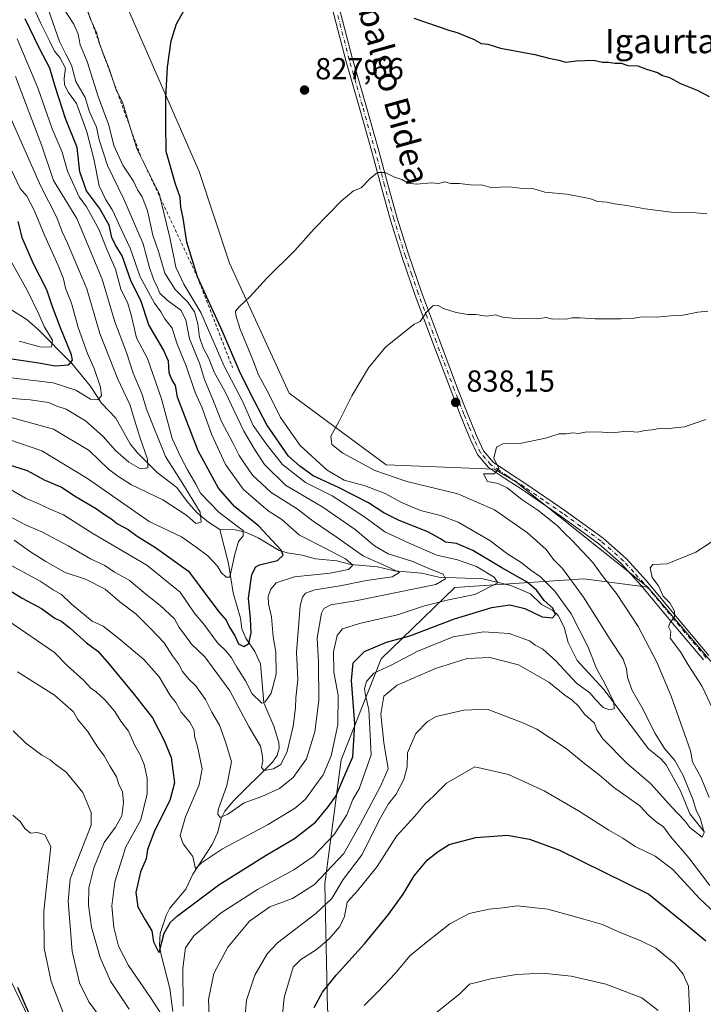
# Model space of a CAD drawing. Units: metres. Extents: x 640990 to 644436, y 4757642 to 4760028.
# Drawn here: x 643993 to 644218, y 4757957 to 4758281 of the extents above; entities that cross this region are included whole.
import ezdxf
from ezdxf.enums import TextEntityAlignment as Align

# ---------------------------------------------------------------- set-up
doc = ezdxf.new("R2010")
doc.units = ezdxf.units.M
doc.header["$MEASUREMENT"] = 0
doc.linetypes.add('DGN Style 2', pattern=[1.648017, 0.98881, -0.659207])
doc.linetypes.add('DGN Style 4', pattern=[2.638475, 1.318413, -0.659207, 0.001648, -0.659207])
for name, color, linetype, lineweight in [('Arbolado forestal CxS', 92, 'Continuous', 0), ('Camino Cxs', 7, 'Continuous', 0), ('Camino eje', 30, 'DGN Style 4', 13), ('Corriente natural lineal', 142, 'Continuous', 13), ('Curva de nivel maestra', 30, 'Continuous', 30), ('Curva de nivel normal', 30, 'Continuous', 0), ('Escarpado lineal', 30, 'DGN Style 2', 0), ('Pastizal CxS', 92, 'Continuous', 0), ('Prado CxS', 92, 'Continuous', 0), ('Punto de cota en terreno', 7, 'Continuous', 0), ('Rótulo de punto de cota en terreno', 7, 'Continuous', 0), ('Texto cartográfico', 7, 'Continuous', 0)]:
    doc.layers.add(name, color=color, linetype=linetype, lineweight=lineweight)
doc.styles.add('Style-Arial', font='txt')

# ---------------------------------------------------------------- blocks, each defined once
blk = doc.blocks.new('5PATER')
at = {"layer": 'Punto de cota en terreno', "linetype": 'Continuous', "lineweight": 0}
h = blk.add_hatch(color=51, dxfattribs=at)
edge = h.paths.add_edge_path()
edge.add_ellipse((0, 0), major_axis=(-0.11, -0.111), ratio=0.999422, start_angle=0, end_angle=360)

msp = doc.modelspace()

# ---------------------------------------------------------------- linework, layer by layer
at = {"layer": 'Arbolado forestal CxS', "color": 92, "linetype": 'Continuous', "lineweight": 0}
for points in [[(644003.3381, 4758463.5611, 801.1562), (643996.3945, 4758434.1825, 804.1451), (643995.8881, 4758401.1431, 809.1297), (643993.8035, 4758381.4043, 811.4111), (643995.5561, 4758360.4855, 813.9255), (644006.6555, 4758335.0643, 817.7107), (644052.1329, 4758230.9053, 826.3164), (644062.1209, 4758200.7023, 828.5513), (644081.8037, 4758157.8461, 832.7203), (644113.7573, 4758134.2537, 836.4125), (644149.4227, 4758132.8659, 839.5789), (644156.3623, 4758128.7359, 839.9749), (644199.8567, 4758094.0233, 843.7964), (644178.8371, 4758096.7105, 836.9965), (644173.9377, 4758096.3767, 834.7827), (644136.3529, 4758093.8165, 816.2099), (644112.1261, 4758070.3883, 825.8237), (644098.9235, 4758037.0529, 821.1931), (644093.5147, 4757996.2773, 834.1807), (644094.4677, 4757955.0137, 850.3341)], [(644006.6555, 4758335.0643, 817.7107), (644052.1329, 4758230.9053, 826.3164), (644062.1209, 4758200.7023, 828.5513), (644081.8037, 4758157.8461, 832.7203), (644113.7573, 4758134.2537, 836.4125), (644149.4227, 4758132.8659, 839.5789), (644156.3623, 4758128.7359, 839.9749), (644199.8567, 4758094.0233, 843.7964)], [(644094.4677, 4757955.0137, 850.3341), (644093.5147, 4757996.2773, 834.1807), (644098.9235, 4758037.0529, 821.1931), (644112.1261, 4758070.3883, 825.8237), (644136.3529, 4758093.8165, 816.2099), (644173.9377, 4758096.3767, 834.7827), (644178.8371, 4758096.7105, 836.9965), (644199.8567, 4758094.0233, 843.7964), (644227.9273, 4758061.0129, 848.0716)], [(644199.8567, 4758094.0233, 843.7964), (644178.8371, 4758096.7105, 836.9965), (644173.9377, 4758096.3767, 834.7827), (644136.3529, 4758093.8165, 816.2099), (644112.1261, 4758070.3883, 825.8237), (644098.9235, 4758037.0529, 821.1931), (644093.5147, 4757996.2773, 834.1807), (644094.4677, 4757955.0137, 850.3341), (644113.0385, 4757865.8891, 858.3619), (644137.4047, 4757803.0131, 872.717)], [(644199.8567, 4758094.0233, 843.7964), (644227.9273, 4758061.0129, 848.0716)], [(644044.1157, 4757852.8535, 866.041), (643981.4291, 4757982.2381, 850.6781)], [(643981.4291, 4757982.2381, 850.6781), (644044.1157, 4757852.8535, 866.041), (644075.0073, 4757794.0523, 879.8444), (644090.0013, 4757793.4321, 878.1528), (644110.2409, 4757791.6917, 874.733), (644114.2007, 4757791.8017, 873.7306), (644116.5907, 4757791.8617, 873.1315), (644123.2905, 4757793.1915, 870.7101), (644124.8005, 4757794.2015, 869.8211), (644128.0305, 4757796.3713, 868.4594), (644133.2505, 4757800.9611, 869.976), (644137.4005, 4757803.0111, 872.7143), (644137.4047, 4757803.0131, 872.717)]]:
    msp.add_polyline3d(points, dxfattribs=at)
at = {"layer": 'Camino Cxs', "color": 7, "linetype": 'Continuous', "lineweight": 0}
for points in [[(644218.2401, 4758070.0001, 847.5021), (644207.9601, 4758082.2801, 846.2256), (644197.7501, 4758094.5301, 844.1967), (644191.1001, 4758101.7801, 843.686), (644183.8001, 4758108.2801, 843.0642), (644171.2901, 4758117.3301, 841.3882), (644158.5201, 4758126.1101, 840.9129), (644153.0801, 4758129.6101, 840.7919), (644147.4101, 4758133.4501, 839.7205), (644143.8401, 4758137.6501, 839.5081), (644141.5601, 4758142.4701, 839.0736), (644138.2701, 4758150.5701, 838.6767), (644135.1201, 4758158.6501, 837.9479), (644129.1101, 4758174.5001, 836.8059), (644123.2301, 4758190.4001, 834.282), (644119.0001, 4758202.5701, 832.9301), (644115.1901, 4758214.9101, 831.8985), (644112.1301, 4758225.9901, 830.4987), (644109.1001, 4758237.0401, 829.4957), (644104.8101, 4758252.2301, 828.3218), (644100.5001, 4758267.4501, 827.399), (644092.5701, 4758297.8501, 826.2021)], [(644218.2401, 4758070.0001, 847.5021), (644207.9601, 4758082.2801, 846.2256), (644197.7501, 4758094.5301, 844.1967), (644191.1001, 4758101.7801, 843.686), (644183.8001, 4758108.2801, 843.0642), (644171.2901, 4758117.3301, 841.3882), (644158.5201, 4758126.1101, 840.9129), (644153.0801, 4758129.6101, 840.7919), (644147.4101, 4758133.4501, 839.7205), (644143.8401, 4758137.6501, 839.5081), (644141.5601, 4758142.4701, 839.0736), (644138.2701, 4758150.5701, 838.6767), (644135.1201, 4758158.6501, 837.9479), (644129.1101, 4758174.5001, 836.8059), (644123.2301, 4758190.4001, 834.282), (644119.0001, 4758202.5701, 832.9301), (644115.1901, 4758214.9101, 831.8985), (644112.1301, 4758225.9901, 830.4987), (644109.1001, 4758237.0401, 829.4957), (644104.8101, 4758252.2301, 828.3218), (644100.5001, 4758267.4501, 827.399), (644092.5701, 4758297.8501, 826.2021)], [(644094.8001, 4758298.4101, 825.6399), (644102.7201, 4758268.0501, 827.2329), (644107.0301, 4758252.8501, 828.2169), (644111.3201, 4758237.6601, 829.3762), (644114.3501, 4758226.6001, 830.5398), (644117.4001, 4758215.5501, 832.0134), (644121.1901, 4758203.2901, 832.9103), (644125.3901, 4758191.1701, 834.3187), (644131.2601, 4758175.3001, 837.8588), (644137.2601, 4758159.4701, 838.2057), (644140.4001, 4758151.4201, 839.0126), (644143.6701, 4758143.4001, 839.238), (644145.7901, 4758138.9101, 839.6118), (644148.9601, 4758135.1801, 839.9967), (644154.3501, 4758131.5201, 840.6885), (644159.7901, 4758128.0201, 840.9607), (644172.6201, 4758119.2101, 841.7868), (644185.2401, 4758110.0801, 843.3387), (644192.7201, 4758103.4201, 844.0159), (644199.4801, 4758096.0401, 844.6838), (644209.7201, 4758083.7501, 846.3322), (644219.9901, 4758071.5001, 847.6066)], [(644094.8001, 4758298.4101, 825.6399), (644102.7201, 4758268.0501, 827.2329), (644107.0301, 4758252.8501, 828.2169), (644111.3201, 4758237.6601, 829.3762), (644114.3501, 4758226.6001, 830.5398), (644117.4001, 4758215.5501, 832.0134), (644121.1901, 4758203.2901, 832.9103), (644125.3901, 4758191.1701, 834.3187), (644131.2601, 4758175.3001, 837.8588), (644137.2601, 4758159.4701, 838.2057), (644140.4001, 4758151.4201, 839.0126), (644143.6701, 4758143.4001, 839.238), (644145.7901, 4758138.9101, 839.6118), (644148.9601, 4758135.1801, 839.9967), (644154.3501, 4758131.5201, 840.6885), (644159.7901, 4758128.0201, 840.9607), (644172.6201, 4758119.2101, 841.7868), (644185.2401, 4758110.0801, 843.3387), (644192.7201, 4758103.4201, 844.0159), (644199.4801, 4758096.0401, 844.6838), (644209.7201, 4758083.7501, 846.3322), (644219.9901, 4758071.5001, 847.6066)]]:
    msp.add_polyline3d(points, dxfattribs=at)
at = {"layer": 'Camino eje', "color": 30, "linetype": 'DGN Style 4', "lineweight": 13}
msp.add_polyline3d([(644219.1151, 4758070.7501, 847.4974), (644213.9751, 4758076.8901, 846.5845), (644208.8401, 4758083.0151, 846.234), (644198.6151, 4758095.2851, 844.4267), (644195.2901, 4758098.9101, 844.3757), (644191.9101, 4758102.6001, 843.6239), (644184.5201, 4758109.1801, 843.1656), (644171.9551, 4758118.2701, 841.487), (644165.5701, 4758122.6601, 840.9457), (644159.1551, 4758127.0651, 840.8203), (644153.7151, 4758130.5651, 840.692), (644151.0201, 4758132.3951, 840.0531), (644148.1851, 4758134.3151, 839.8189), (644144.8151, 4758138.2801, 839.5481), (644142.6151, 4758142.9351, 839.0958), (644140.9701, 4758146.9851, 838.9707), (644139.3351, 4758150.9951, 838.8334), (644136.1901, 4758159.0601, 838.0645), (644130.1851, 4758174.9001, 837.3391), (644124.3101, 4758190.7851, 834.3118), (644122.2101, 4758196.8451, 833.596), (644120.0951, 4758202.9301, 832.9229), (644118.1901, 4758209.1001, 832.3686), (644116.2951, 4758215.2301, 831.9526), (644113.2401, 4758226.2951, 830.5228), (644110.2101, 4758237.3501, 829.4361), (644105.9201, 4758252.5401, 828.2711), (644103.7651, 4758260.1401, 827.7634), (644101.6101, 4758267.7501, 827.3141), (644093.6851, 4758298.1301, 825.9129)], dxfattribs=at)
at = {"layer": 'Corriente natural lineal', "color": 142, "linetype": 'Continuous', "lineweight": 13}
for points in [[(644059, 4758113, 792.2325), (644055.2439, 4758115.4256, 791.57), (644051.6877, 4758118.3632, 790.3059), (644048.5685, 4758121.7755, 790.0791), (644044.7976, 4758126.7912, 789.5657), (644038.3598, 4758131.7497, 786.802), (644031.7225, 4758138.3534, 784.084), (644029.5207, 4758141.2246, 783.3954), (644024.7585, 4758149.6317, 781.8184), (644020.0633, 4758154.5464, 780.6691), (644016.312, 4758160.2884, 778.7588), (644010.2733, 4758167.6308, 774.3696), (643999.0123, 4758179.0147, 768.7682), (643995.5471, 4758182.0397, 766.7662), (643989.4932, 4758185.9171, 764.3993)], [(644043.4672, 4757954.1948, 828.726), (644042.5348, 4757961.8149, 826.364), (644039.5172, 4757973.2645, 825.9211), (644039.1046, 4757976.0634, 825.5263), (644039.2935, 4757979.8568, 824.829), (644041.2641, 4757985.8697, 823.4981), (644042.5794, 4757988.2184, 823.014), (644047.8162, 4757994.5453, 821.8846), (644050.1111, 4757999.482, 820.8163), (644056.465, 4758009.2216, 818.0364), (644058.3213, 4758013.2812, 816.9316), (644059.4447, 4758017.8162, 815.79), (644060.6373, 4758020.2082, 815.1877), (644063.6322, 4758023.6832, 814.0807), (644076.366, 4758036.3569, 809.1003), (644077.902, 4758038.5091, 808.2987), (644078.5741, 4758040.9982, 808.0656), (644078.4296, 4758042.7573, 807.6798), (644076.7333, 4758048.1514, 806.6718), (644073.527, 4758055.8703, 805.0626), (644072.3468, 4758068.7427, 801.4482), (644070.4822, 4758072.8084, 800.895), (644067.5901, 4758077.2065, 799.5123), (644066.275, 4758080.2434, 799.1875), (644065.7583, 4758083.7838, 798.5177), (644063.3538, 4758092.1403, 796.1643), (644061.8093, 4758101.8006, 794.1781), (644059, 4758113, 792.2325)], [(644218.6116, 4758013.2643, 836.004), (644213.7516, 4758019.3307, 834.7627), (644210.6125, 4758026.8382, 834.0609), (644205.9696, 4758035.4741, 834.0164), (644204.1854, 4758037.4144, 833.6074), (644200.1253, 4758040.7132, 832.7826), (644185.4284, 4758060.2395, 830.2599), (644176.5977, 4758069.7689, 827.8729), (644173.6985, 4758075.7276, 826.8475), (644172.395, 4758080.7956, 826.374), (644170.4136, 4758084.6107, 826.8089), (644168.6391, 4758086.2889, 826.3992), (644164.8453, 4758088.3228, 825.3151), (644161.2975, 4758091.8324, 824.6508), (644154.8064, 4758094.4797, 823.1442), (644145.5428, 4758096.6879, 819.5485), (644131.1108, 4758097.267, 815.7519), (644125.5103, 4758098.6223, 814.7792), (644116.4848, 4758099.3657, 812.0306), (644110.8838, 4758100.7194, 810.6611), (644102.1704, 4758101.4115, 806.8318), (644097.5106, 4758102.6233, 804.4708), (644090.4691, 4758103.3278, 803.4559), (644086.121, 4758104.4874, 802.9966), (644081.1033, 4758105.2494, 801.4122), (644078.5166, 4758106.1091, 800.2826), (644071.6021, 4758110.1774, 798.137), (644067.4708, 4758112.1017, 797.1139), (644063.9844, 4758112.8658, 795.3527), (644059, 4758113, 792.2325)]]:
    msp.add_polyline3d(points, dxfattribs=at)
at = {"layer": 'Curva de nivel maestra', "color": 30, "linetype": 'Continuous', "lineweight": 30, "flags": 128}
for points, elevation in [([(643989.85, 4758092.8801), (643993.88, 4758090.4101), (644000.3, 4758086.9001), (644004.66, 4758083.8101), (644006.99, 4758082.7001), (644009.74, 4758080.4801), (644015.04, 4758075.6201), (644018.82, 4758072.9301), (644022.6, 4758068.6301), (644030.75, 4758058.6101), (644036.79, 4758050.9801), (644040.65, 4758043.4701), (644043.01, 4758037.8701), (644044.03, 4758029.5601), (644042.5, 4758023.7201), (644037.61, 4758013.9201), (644035.19, 4758007.5201), (644034.77, 4758004.5201), (644032.92, 4758000.1601), (644031.32, 4757993.4201), (644031.98, 4757988.7201), (644034.35, 4757984.4301), (644036.56, 4757980.8001), (644037.1, 4757977.2001), (644038.36, 4757974.7301), (644038.91, 4757973.6101), (644039.17, 4757974.0501), (644040.62, 4757980.0001), (644042.77, 4757983.6001), (644045.1, 4757985.7601), (644058.62, 4757995.9101), (644074.28, 4758005.7201), (644083.61, 4758011.1401), (644090.44, 4758016.5701), (644094.66, 4758021.6401), (644097.19, 4758025.1201), (644100.15, 4758032.0401), (644102.76, 4758038.0801), (644103.41, 4758048.9401), (644102.32, 4758063.2601), (644102.94, 4758069.0001), (644106.67, 4758072.7701), (644113.88, 4758075.8701), (644121.54, 4758077.9901), (644136.22, 4758083.5401), (644148.55, 4758087.2901), (644154.5, 4758088.1201), (644159.36, 4758086.9401), (644165.14, 4758084.2301), (644168.57, 4758083.8401), (644169.53, 4758085.0201), (644168.67, 4758087.0701), (644165.72, 4758089.5801), (644163.35, 4758092.8701), (644160.13, 4758095.6601), (644151.78, 4758100.3101), (644142.25, 4758106.1101), (644136.86, 4758108.3901), (644133.24, 4758108.7701), (644131.61, 4758109.9501), (644127.43, 4758112.2301), (644118.06, 4758115.9801), (644112.98, 4758118.4601), (644107.98, 4758121.7501), (644098.06, 4758126.8601), (644089.74, 4758130.6101), (644085.3, 4758133.8201), (644081.59, 4758137.1101), (644074.43, 4758147.5001), (644070.42, 4758155.2401), (644065.78, 4758164.3501), (644059.85, 4758178.1801), (644051.61, 4758196.1701), (644048.14, 4758207.6601), (644046.87, 4758215.5701), (644046.13, 4758219.1601), (644045.92, 4758222.5001), (644044.36, 4758226.6801), (644041.33, 4758237.4401), (644041.24, 4758246.7501), (644041.18, 4758255.2801), (644041.73, 4758265.2601), (644042.95, 4758273.9501), (644044.68, 4758279.5201), (644048.19, 4758285.7901)], 825), ([(643988.97, 4758134.5001), (643995.54, 4758132.4001), (644001.18, 4758129.3701), (644006.83, 4758126.8801), (644011.69, 4758123.7801), (644018.07, 4758120.0401), (644021.33, 4758117.6701), (644023.1, 4758116.6201), (644025.3, 4758114.8201), (644028.84, 4758112.9901), (644031.77, 4758110.7701), (644037.86, 4758107.0001), (644048.68, 4758099.2101), (644055.4, 4758090.3001), (644058.73, 4758085.7501), (644061.04, 4758083.1301), (644062.14, 4758080.7801), (644063.93, 4758077.9901), (644065.18, 4758075.2801), (644066.94, 4758074.4501), (644068.57, 4758075.4201), (644069.33, 4758078.9001), (644069.12, 4758083.5601), (644068.48, 4758090.3401), (644069.54, 4758098.1701), (644070.84, 4758100.7001), (644072.08, 4758101.3101), (644078.02, 4758102.7501), (644079.84, 4758104.4701), (644079.22, 4758106.1301), (644071.74, 4758114.1901), (644063.82, 4758120.5401), (644058.52, 4758126.6101), (644051.8, 4758138.8601), (644047.61, 4758149.9401), (644045.05, 4758156.5201), (644044.4, 4758160.4401), (644043.15, 4758162.4201), (644042.34, 4758164.6001), (644042.06, 4758168.3901), (644040.48, 4758172.1401), (644035.62, 4758180.4001), (644032.93, 4758188.4601), (644029.81, 4758194.6701), (644026.82, 4758203.1401), (644024.49, 4758206.8101), (644023.42, 4758209.2001), (644022.52, 4758213.2301), (644019.34, 4758218.8001), (644015.09, 4758224.5201), (644012.94, 4758230.8001), (644011.98, 4758238.8401), (644008.22, 4758248.4101), (644004.77, 4758258.8901), (644003.04, 4758264.9101), (643999.72, 4758271.1701), (643994.86, 4758281.1601)], 800), ([(644122.82, 4758281.3601), (644134.66, 4758277.3601), (644137.12, 4758276.6801), (644139.74, 4758275.5501), (644142.76, 4758274.4101), (644145.06, 4758273.0601), (644147.25, 4758272.8801), (644151.39, 4758271.5601), (644162.66, 4758269.4901), (644167.32, 4758268.2501), (644170.6, 4758267.5801), (644172.9, 4758266.9001), (644176.39, 4758267.4101), (644182.1, 4758267.5601), (644184.99, 4758266.9101), (644186.99, 4758266.9701), (644189.02, 4758266.5901), (644191.1, 4758266.6301), (644193.35, 4758265.7801), (644196.66, 4758265.6901), (644199.45, 4758264.6501), (644203.07, 4758263.5501), (644204.78, 4758262.5501), (644207.08, 4758261.9201), (644210.68, 4758259.9101), (644216.16, 4758257.6701), (644220.11, 4758255.6101)], 825), ([(643990.54, 4758169.1601), (643999.35, 4758167.8801), (644004.81, 4758166.8601), (644009.24, 4758167.1801), (644010.43, 4758168.7801), (644010.15, 4758170.5301), (644006.53, 4758179.3901), (644003.8, 4758186.6601), (644002.08, 4758191.9601), (643997.51, 4758200.7101), (643994.01, 4758208.8701), (643992.58, 4758214.4201)], 775), ([(644090.02, 4757955.5201), (644092.76, 4757960.5201), (644097.26, 4757966.1801), (644106.67, 4757976.5201), (644114.56, 4757986.1801), (644119.32, 4757992.8501), (644122.95, 4757998.8501), (644127.37, 4758004.1801), (644130.84, 4758006.8901), (644134.5, 4758009.1801), (644143.32, 4758011.4801), (644153.59, 4758012.2801), (644160.99, 4758010.9301), (644170.77, 4758007.3201), (644200.19, 4757992.8501), (644212.54, 4757982.8401), (644218.96, 4757977.4501)], 850), ([(643992.41, 4757962.2701), (643998.3, 4757948.4901)], 850)]:
    msp.add_lwpolyline(points, dxfattribs=dict(at, elevation=elevation))
at = {"layer": 'Curva de nivel normal', "color": 30, "linetype": 'Continuous', "lineweight": 0, "flags": 128}
for points, elevation in [([(643990.24, 4758126.04), (643995, 4758123.33), (643999.45, 4758121.44), (644003.08, 4758119.66), (644007.51, 4758117.8), (644017.12, 4758111.63), (644034.95, 4758101.27), (644045.95, 4758092.28), (644050.54, 4758085.56), (644053.76, 4758081.76), (644058.2, 4758075.68), (644061.05, 4758072.91), (644062.88, 4758070.74), (644064.58, 4758067.63), (644067.47, 4758063.08), (644069.63, 4758058.89), (644072.87, 4758055.76), (644073.96, 4758056.2), (644075.86, 4758059.07), (644077.58, 4758065.27), (644077.39, 4758072.52), (644076.54, 4758077.6), (644075.99, 4758084.18), (644075, 4758088.52), (644074.89, 4758090.96), (644075.73, 4758093.37), (644077.57, 4758095.38), (644083.52, 4758097.39), (644095.28, 4758098.58), (644101.36, 4758099.83), (644102.77, 4758101.23), (644100.37, 4758103.3), (644093.26, 4758107.05), (644085.27, 4758111.13), (644079.36, 4758116.22), (644074.93, 4758119.12), (644071, 4758122.53), (644066.7, 4758126.23), (644060.89, 4758134.42), (644056.3, 4758144.16), (644053.1, 4758153.28), (644050.84, 4758158.15), (644048.03, 4758166.51), (644044.86, 4758174.32), (644043.32, 4758179.3), (644040.92, 4758182.32), (644039.58, 4758184.64), (644037.44, 4758187.51), (644032.72, 4758196.16), (644029.52, 4758205.69), (644026.75, 4758211.52), (644023.7, 4758218.22), (644021.41, 4758221.6), (644019.3, 4758226.16), (644017.52, 4758235.04), (644015.22, 4758243.98), (644011.8, 4758253.27), (644009.2, 4758256.95), (644007.88, 4758259.41), (644007.79, 4758261.68), (644008.16, 4758264.94), (644006.28, 4758268.41), (644004.52, 4758270.52), (644003.07, 4758273.78), (644000.02, 4758279.62), (643996.28, 4758288)], 805), ([(643987.09, 4758118.64), (643995.01, 4758114.54), (644000.37, 4758112.23), (644009.09, 4758107.62), (644016.4, 4758103.26), (644021.09, 4758101.14), (644024.32, 4758098.94), (644029.16, 4758096.25), (644034.63, 4758091.66), (644039.2, 4758088.1), (644044.02, 4758083.53), (644045.56, 4758080.7), (644047.72, 4758077.9), (644049.63, 4758075.15), (644054.02, 4758071.02), (644062.29, 4758059.83), (644068.54, 4758048.04), (644072.37, 4758041.64), (644072.94, 4758038.88), (644073.12, 4758036.78), (644072.76, 4758034.61), (644073.58, 4758033.54), (644076.66, 4758034.11), (644079.02, 4758035.6), (644081.18, 4758039.9), (644083.09, 4758048.18), (644083.86, 4758054.18), (644083.96, 4758057.52), (644084.68, 4758063.52), (644084.28, 4758072.52), (644084.92, 4758080.85), (644085.47, 4758087.85), (644086.23, 4758090.7), (644087.2, 4758091.96), (644090.32, 4758093.1), (644098.66, 4758094.46), (644107.32, 4758096.19), (644115.69, 4758097.34), (644118.12, 4758098.77), (644115.36, 4758100.08), (644112.32, 4758101.57), (644106.32, 4758104.2), (644097.32, 4758110.57), (644089.76, 4758115.76), (644084.42, 4758119.81), (644075.85, 4758125.13), (644069.71, 4758130.9), (644067.16, 4758134.77), (644065.32, 4758137.36), (644063.28, 4758141.55), (644059.51, 4758148.5), (644056.9, 4758155.23), (644053.92, 4758162.4), (644052.26, 4758167.79), (644049.01, 4758175.74), (644047.77, 4758182.07), (644046.18, 4758185.18), (644041.66, 4758188.48), (644039.24, 4758190.82), (644038.41, 4758192.87), (644037.13, 4758195.39), (644035.74, 4758199.6), (644033.76, 4758207.03), (644027.42, 4758221.84), (644021.99, 4758232.89), (644019.22, 4758241.34), (644018.33, 4758245.47), (644016.13, 4758250.56), (644014.62, 4758255.3), (644011.6, 4758260.53), (644010.12, 4758265.92), (644008.32, 4758269.53), (644006.15, 4758273.73), (644001.66, 4758286.53)], 810), ([(643989.11, 4758101.81), (643999.78, 4758096), (644004.1, 4758093.07), (644006.84, 4758091.53), (644010.06, 4758088.48), (644016.97, 4758082.83), (644020.61, 4758081.11), (644025.74, 4758077.07), (644034, 4758070.14), (644039.03, 4758064.46), (644042.58, 4758058.55), (644044.47, 4758055.95), (644046.3, 4758052.84), (644049.09, 4758049.48), (644050.52, 4758046.92), (644050.66, 4758044.85), (644051.62, 4758041.52), (644053.18, 4758034.18), (644052.21, 4758028.85), (644047.66, 4758018.29), (644045.91, 4758012.14), (644046.92, 4758009.44), (644050.1, 4758005.29), (644050.94, 4758001.25), (644052.95, 4758003.17), (644059.86, 4758007.79), (644074.85, 4758015.8), (644083.93, 4758021.29), (644087.22, 4758024.18), (644090.24, 4758028.44), (644093.01, 4758032.17), (644095.69, 4758038.46), (644097.85, 4758048.64), (644097.9, 4758058.39), (644096.55, 4758066), (644096.45, 4758072.72), (644097.6, 4758078.09), (644099.42, 4758080.3), (644104.99, 4758082.01), (644117.53, 4758084.85), (644126.33, 4758087.85), (644134.24, 4758089.81), (644142.9, 4758091.53), (644150.49, 4758095.44), (644149.26, 4758097.24), (644143.46, 4758100.78), (644137.26, 4758102.94), (644130.38, 4758104.5), (644121.32, 4758108.43), (644113.36, 4758112.16), (644107.51, 4758116.52), (644102.81, 4758119.67), (644096, 4758124.05), (644087.23, 4758128.42), (644079.62, 4758134.4), (644074.6, 4758140.77), (644069.94, 4758147.19), (644066.41, 4758155.2), (644060.46, 4758166.78), (644052.74, 4758184.42), (644047.14, 4758193.79), (644044.53, 4758199.39), (644042.51, 4758209.11), (644039.384, 4758222.1988), (644039.09, 4758223.43), (644032.9155, 4758235.9702), (644032.9142, 4758235.9729), (644031.66, 4758238.52), (644029.6977, 4758244.7816), (644027, 4758253.39), (644025.1443, 4758257.2516), (644024.9, 4758257.76), (644024.3573, 4758259.4069), (644022.59, 4758264.77), (644020.2652, 4758270.6138), (644019.65, 4758272.16), (644019.5003, 4758272.7087), (644018.4, 4758276.74), (644016.7924, 4758280.1244), (644016.5, 4758280.74), (644015.0183, 4758284.9829)], 820), ([(644007.19, 4758285.1), (644010.88, 4758279.42), (644012.37, 4758276.15), (644013.05, 4758272.58), (644015.3, 4758267.16), (644018.92, 4758255.58), (644022.42, 4758246.14), (644024.08, 4758239.44), (644027.04, 4758233), (644030.57, 4758227.67), (644031.91, 4758224.89), (644033.41, 4758222.55), (644035.18, 4758217.99), (644036.96, 4758209.88), (644038.9, 4758204.18), (644040.88, 4758197.36), (644044.29, 4758192), (644048.47, 4758187.84), (644050.69, 4758184.64), (644051.76, 4758180.71), (644052.29, 4758176.3), (644053.46, 4758172.82), (644055.42, 4758169.29), (644057.1, 4758164.83), (644060.82, 4758158.06), (644066.85, 4758145.38), (644070.74, 4758138.93), (644073.67, 4758134.34), (644080.66, 4758127.58), (644092.91, 4758120.28), (644098.66, 4758116.41), (644103.53, 4758112.96), (644109.87, 4758107.54), (644114.43, 4758104.96), (644122.21, 4758102.5), (644128.62, 4758099.79), (644132.49, 4758098.28), (644133.31, 4758096.73), (644130.15, 4758094.81), (644103.64, 4758089.53), (644095.54, 4758088.18), (644093.27, 4758086.9), (644092.47, 4758085.36), (644091.03, 4758077.24), (644091.45, 4758069.27), (644091.6, 4758056.7), (644090.26, 4758046.3), (644087.52, 4758037.42), (644083.1, 4758031.32), (644078.61, 4758027.7), (644072.85, 4758024.99), (644066.96, 4758022.97), (644061.66, 4758019.16), (644059.07, 4758018.16), (644058.28, 4758019.25), (644058.45, 4758020.68), (644061.33, 4758028.6), (644062.78, 4758036.47), (644060.92, 4758042.68), (644058.86, 4758048.47), (644056.4, 4758052.8), (644054.26, 4758056.93), (644050.97, 4758061.56), (644048.83, 4758063.62), (644046.74, 4758066.25), (644045.35, 4758068.77), (644043.44, 4758071.32), (644040.61, 4758075.6), (644036.22, 4758080.22), (644031.42, 4758085.12), (644026.04, 4758089.17), (644021.2, 4758093.34), (644014.73, 4758096.59), (644008.09, 4758098.8), (644001.67, 4758102.47), (643996.66, 4758105.65), (643991.31, 4758109.43)], 815), ([(643989.56, 4758142.61), (644000.38, 4758138.87), (644015.46, 4758129.76), (644035.68, 4758115.64), (644046.33, 4758110.58), (644051.21, 4758107.14), (644055, 4758104.25), (644058.18, 4758100.95), (644059.39, 4758098.83), (644061.02, 4758097.25), (644062.27, 4758097.31), (644063.94, 4758104.86), (644065.14, 4758108.97), (644066.67, 4758110.92), (644066.7, 4758112.63), (644065.08, 4758113.72), (644062.88, 4758115.52), (644058.76, 4758118.62), (644052.66, 4758124.94), (644051.11, 4758127.9), (644048.32, 4758132.61), (644046.13, 4758136.85), (644043.28, 4758142.97), (644039.8, 4758156.01), (644035.14, 4758169.33), (644031.58, 4758176.09), (644029.83, 4758183.68), (644028.7, 4758187.44), (644026.34, 4758192.18), (644024.69, 4758198.68), (644021.91, 4758204.96), (644019.16, 4758211.9), (644015.09, 4758219.29), (644012.71, 4758222.57), (644008.82, 4758231.02), (644007.04, 4758237.32), (644003.8, 4758244.99), (643999.05, 4758258.5), (643992.22, 4758274.64)], 795), ([(643990.25, 4758149.89), (644004.23, 4758146.04), (644015.94, 4758138.96), (644022.37, 4758132.83), (644025.4, 4758130.56), (644029.89, 4758127.7), (644040.2, 4758122.72), (644048.08, 4758117.54), (644051.08, 4758114.98), (644052.89, 4758115.44), (644052.5, 4758118.63), (644046.79, 4758127.98), (644041.11, 4758137.04), (644034.82, 4758152.58), (644033.38, 4758157.45), (644030.45, 4758164.49), (644028.29, 4758171.32), (644024.47, 4758181.33), (644020.26, 4758195.45), (644011.87, 4758215.4), (644004.23, 4758227.9), (644000.39, 4758239.4), (643991.72, 4758262.18)], 790), ([(643983.16, 4758156.68), (643996.49, 4758155.69), (644002.57, 4758154.78), (644005.36, 4758153.56), (644008.34, 4758152.56), (644014.73, 4758148.76), (644020.55, 4758143.6), (644024.6, 4758138.95), (644029.02, 4758135.14), (644032.83, 4758133), (644035.3, 4758133.24), (644035.13, 4758136.18), (644032.61, 4758143.36), (644029.37, 4758154.1), (644025.43, 4758162.46), (644019.5, 4758177.59), (644015.25, 4758192.23), (644008.81, 4758207.33), (644007.06, 4758211.08), (644005.28, 4758215.77), (643999.99, 4758226.34), (643988.53, 4758252.05)], 785), ([(643987.54, 4758163.22), (644004.1, 4758161.3), (644011.54, 4758158.86), (644016.38, 4758155.88), (644018.86, 4758155.74), (644020, 4758156.98), (644019.72, 4758159.85), (644017.66, 4758165.99), (644015.46, 4758170.9), (644012.35, 4758179.54), (644010.17, 4758187.58), (644008.14, 4758192.52), (644007.47, 4758195.54), (644005.77, 4758199.96), (644001.22, 4758209.94), (643997.91, 4758218.2), (643995.4, 4758222.78), (643993.27, 4758225.34), (643990.44, 4758231.3)], 780), ([(644046.88, 4757955.96), (644046.81, 4757968.43), (644047.72, 4757975.16), (644050.44, 4757979.14), (644059.38, 4757986.66), (644071.34, 4757994.39), (644083.32, 4758000.88), (644089.72, 4758005.29), (644096.63, 4758012.46), (644100.8, 4758018.93), (644102.83, 4758024.02), (644104.91, 4758027.51), (644108.84, 4758038.74), (644108.08, 4758053.69), (644106.95, 4758058.25), (644106.64, 4758060.5), (644107.25, 4758062.95), (644109.66, 4758065.66), (644115.41, 4758068.31), (644124.23, 4758072.91), (644135.82, 4758077.6), (644145.76, 4758079.28), (644154.2, 4758078.72), (644160.95, 4758076.26), (644162.83, 4758074.82), (644165.28, 4758073.54), (644169.66, 4758069.69), (644176.38, 4758062.4), (644180.83, 4758059.14), (644182.58, 4758057.08), (644185.23, 4758054.31), (644187.29, 4758053.52), (644188.8, 4758053.85), (644188.68, 4758056.07), (644185.68, 4758062.46), (644183.05, 4758067.24), (644180.3, 4758074.16), (644174.71, 4758085.19), (644169.32, 4758092.63), (644164.57, 4758097.38), (644161.35, 4758099.54), (644158.2, 4758102.06), (644153.79, 4758104.88), (644147.88, 4758109.34), (644137.47, 4758115.35), (644131.61, 4758117.64), (644125.08, 4758119.27), (644118.58, 4758121.98), (644113.38, 4758124.81), (644106.84, 4758127.32), (644099.97, 4758129.26), (644094.37, 4758132.56), (644085.41, 4758140.6), (644078.97, 4758149.83), (644075.22, 4758157.41), (644071.74, 4758163.96), (644069.85, 4758168.84), (644065.72, 4758178.94), (644064.23, 4758183.58), (644064.2, 4758184.9), (644065.5, 4758186.38), (644069.02, 4758189.74), (644074.43, 4758195.77), (644083.64, 4758204.85), (644090.1, 4758212.02), (644099.02, 4758221.2), (644103.01, 4758224.56), (644105.57, 4758225.53), (644108.36, 4758228.52), (644110.93, 4758230.55), (644113.42, 4758230.61), (644116.53, 4758229.01), (644118.95, 4758228.28), (644120.99, 4758227.09), (644123.74, 4758226.77), (644128.66, 4758227.12), (644131.08, 4758226.98), (644132.99, 4758227.46), (644135.06, 4758226.95), (644137.92, 4758226.94), (644142.42, 4758226.39), (644145.17, 4758226.56), (644148.25, 4758225.66), (644154.1, 4758225.81), (644157.88, 4758225.4), (644162.38, 4758225.18), (644165.99, 4758224.07), (644173.16, 4758223.42), (644180.65, 4758221.99), (644183.49, 4758221.03), (644186.55, 4758220.81), (644188.88, 4758220.22), (644192.95, 4758219.74), (644198.99, 4758218.57), (644207.61, 4758217.49), (644215.66, 4758217.31), (644219.32, 4758216.96)], 830), ([(643992.91, 4758175.06), (644000.2, 4758173.07), (644003.55, 4758173.11), (644003.94, 4758175.32), (644001.2, 4758179.89), (643999.43, 4758183.93), (643995.56, 4758191.76), (643989.9, 4758201.99)], 770), ([(644055.71, 4757947.68), (644055.27, 4757958.16), (644057.06, 4757966.67), (644061.63, 4757975.42), (644068.8, 4757983.94), (644075.44, 4757988.63), (644082.96, 4757991.42), (644090.13, 4757996), (644099.8, 4758006.25), (644105.24, 4758015.79), (644111.84, 4758028.4), (644114.41, 4758034.18), (644112.98, 4758042.85), (644112.03, 4758052.14), (644112.97, 4758058.02), (644117.38, 4758061.65), (644130.03, 4758067.21), (644140.45, 4758070.48), (644147.91, 4758070.84), (644157.29, 4758068.43), (644167.27, 4758062.69), (644172.56, 4758058.4), (644175.02, 4758056.76), (644177.03, 4758054.78), (644179.02, 4758052.18), (644182.31, 4758049.17), (644183.07, 4758046.93), (644185.14, 4758044), (644192.94, 4758035.96), (644200.89, 4758029.16), (644207.7, 4758021.62), (644212.05, 4758016.98), (644213.77, 4758014.8), (644217.75, 4758011.65), (644218.44, 4758013.15), (644217.18, 4758017.92), (644215.98, 4758020.18), (644214.7, 4758024.18), (644211.54, 4758031.91), (644208.74, 4758036.9), (644205.43, 4758040.82), (644202.28, 4758045.77), (644197.93, 4758054.46), (644194.67, 4758060.2), (644193.17, 4758064.36), (644192.91, 4758067.1), (644191.77, 4758070.3), (644187.55, 4758076.74), (644178.75, 4758090.71), (644171.83, 4758100.1), (644168.89, 4758103.05), (644166.38, 4758106.37), (644160.31, 4758111.92), (644149.4, 4758119.48), (644137.31, 4758124.74), (644120.61, 4758128.76), (644110.03, 4758132.36), (644099.43, 4758138.09), (644095.89, 4758141.01), (644095.56, 4758143.67), (644098.25, 4758148.64), (644102.47, 4758157.03), (644107.94, 4758166.24), (644113.51, 4758173.06), (644122.99, 4758180.56), (644124.99, 4758181.46), (644127.01, 4758184.52), (644129.1, 4758186.62), (644130.89, 4758186.75), (644132.64, 4758185.74), (644136.82, 4758184.43), (644140.66, 4758183.84), (644143.32, 4758183.77), (644146.86, 4758183.25), (644149.8, 4758183.64), (644152.08, 4758182.88), (644157.52, 4758182.37), (644160.87, 4758182.6), (644163.32, 4758182.37), (644166.52, 4758182.76), (644168.39, 4758182.3), (644170.62, 4758182.34), (644172.93, 4758182.24), (644174.99, 4758182.73), (644177.66, 4758182.69), (644182.51, 4758182.37), (644191.16, 4758182.36), (644194.74, 4758182.48), (644197.98, 4758183.06), (644202.87, 4758182.95), (644207.52, 4758183.41), (644211.46, 4758183.57), (644216.32, 4758184.59), (644219.66, 4758184.92)], 835), ([(644220.13, 4758024.66), (644217.48, 4758031.17), (644214.63, 4758036.49), (644213.96, 4758040.02), (644207.54, 4758058.07), (644202.84, 4758069.27), (644196.69, 4758081), (644189.54, 4758091.87), (644184.89, 4758097.78), (644181.74, 4758102.15), (644174.99, 4758109.38), (644172.22, 4758111.96), (644170.13, 4758114.18), (644163.67, 4758119.29), (644158.42, 4758122.9), (644153.6, 4758126.74), (644150.6, 4758128.17), (644147.06, 4758128.82), (644145.76, 4758131.32), (644149.31, 4758131.31), (644150.82, 4758133.08), (644149.22, 4758136.44), (644150.07, 4758140.15), (644152.14, 4758141.14), (644157.77, 4758141.3), (644166.16, 4758143.03), (644170.7, 4758144.5), (644173.04, 4758144.5), (644175.2, 4758144.85), (644177.04, 4758144.55), (644179.32, 4758145.03), (644183.25, 4758145.12), (644188.35, 4758144.77), (644192.88, 4758145.34), (644196.52, 4758145.02), (644198.96, 4758145.58), (644201.28, 4758145.8), (644204.33, 4758146.32), (644206.3, 4758146.14), (644208.83, 4758146.5), (644211.99, 4758146.74), (644218.99, 4758149.22)], 840), ([(644224.6, 4758046.8), (644217.78, 4758061.31), (644213.2, 4758068.44), (644210.62, 4758072.69), (644207.28, 4758077.14), (644207.47, 4758079.42), (644206.76, 4758080.91), (644207.23, 4758082.38), (644208.66, 4758084.16), (644208.71, 4758086.12), (644207.15, 4758088.84), (644204.94, 4758091.02), (644203.36, 4758094.46), (644201.33, 4758097.16), (644200.66, 4758100.35), (644201.58, 4758101.48), (644206.32, 4758101.62), (644215.68, 4758105.53), (644221.06, 4758109.07)], 845), ([(643989.47, 4758082.76), (644004.58, 4758072.44), (644008.88, 4758068.07), (644014.14, 4758063.34), (644016.51, 4758060.71), (644018.28, 4758059.48), (644021.24, 4758056.79), (644024.42, 4758053.04), (644026.34, 4758049.89), (644028.95, 4758046.55), (644031.01, 4758041.86), (644032.78, 4758038.77), (644034.06, 4758035.55), (644035.1, 4758031.02), (644035.06, 4758025.85), (644032.97, 4758017.29), (644028.03, 4758008.44), (644024.43, 4757996.95), (644023.46, 4757988.99), (644024.06, 4757981.92), (644025.64, 4757975.73), (644028.92, 4757969.36), (644036.39, 4757958.48), (644041.8, 4757950.14)], 830), ([(643992.34, 4758066.14), (644004.59, 4758058.38), (644010.77, 4758052.86), (644012.16, 4758050.54), (644015.44, 4758046.49), (644018.74, 4758041.39), (644020.96, 4758038.42), (644022.93, 4758034.9), (644024.98, 4758031.46), (644025.77, 4758028.95), (644026.92, 4758026.69), (644027.23, 4758023.02), (644026.71, 4758018.65), (644024.63, 4758014.97), (644020.91, 4758009.9), (644017.5, 4758001.52), (644015.89, 4757994.94), (644015.7, 4757989.22), (644016.74, 4757982.02), (644019.54, 4757972.01), (644022.98, 4757964.18), (644029.12, 4757954.98)], 835), ([(644067.36, 4757952.98), (644067.79, 4757957.98), (644070.55, 4757966.22), (644074.62, 4757973.17), (644077.92, 4757976.83), (644090.64, 4757986.46), (644095.82, 4757991.46), (644099.61, 4757997.66), (644105.83, 4758005.97), (644111.49, 4758017.18), (644114.48, 4758022.58), (644117.04, 4758025.76), (644119.56, 4758030.57), (644120.64, 4758034.82), (644120.82, 4758039.36), (644123.53, 4758045.77), (644127.37, 4758049.76), (644130.21, 4758051.38), (644139.3, 4758053.44), (644146.99, 4758053.74), (644158.75, 4758049.26), (644163.32, 4758047.19), (644173.04, 4758040.84), (644179.17, 4758035.77), (644183.91, 4758032.12), (644188.56, 4758028.15), (644197.24, 4758021.95), (644200.26, 4758018.81), (644202.62, 4758016.65), (644205.01, 4758014.99), (644207.37, 4758011.9), (644213.36, 4758004.82), (644220.31, 4757995.71)], 840), ([(643990.94, 4758046.62), (643995.14, 4758042.61), (644000.34, 4758038.63), (644003.09, 4758037.14), (644004.63, 4758035.82), (644008.38, 4758033.07), (644013.86, 4758026.36), (644016.6, 4758019.8), (644016.58, 4758015.63), (644011.05, 4758001.32), (644009.75, 4757997.75), (644009.06, 4757990.51), (644010.41, 4757974), (644012.74, 4757963.6), (644015.86, 4757957.34), (644024, 4757946.36)], 840), ([(644078.96, 4757946.27), (644080.18, 4757958.77), (644083.08, 4757968.81), (644085.62, 4757971.3), (644090.66, 4757974.53), (644094.99, 4757978.11), (644098.51, 4757982.21), (644100, 4757985.48), (644100.95, 4757990.18), (644104.33, 4757993.95), (644110.75, 4758001.91), (644117.12, 4758011.95), (644123.22, 4758018.52), (644126.48, 4758022.52), (644129.4, 4758025.24), (644133.6, 4758029.38), (644142.99, 4758034.78), (644154.06, 4758032.32), (644165.73, 4758026.9), (644177.12, 4758020.32), (644187.03, 4758013.95), (644191.69, 4758011.32), (644195.68, 4758008.6), (644202.3, 4758005.37), (644208.16, 4758000.98), (644216.95, 4757991.45), (644222.22, 4757986.49)], 845), ([(643990.8, 4758018.91), (643993.29, 4758016.79), (643994.74, 4758014.51), (643996.69, 4758012.96), (643998.97, 4758013.12), (644001.32, 4758012.4), (644003.38, 4758008.55), (644001.04, 4757987.3), (644001.18, 4757975.05), (644003.49, 4757964.05), (644008.38, 4757951.24)], 845), ([(644106.47, 4757956.13), (644111.27, 4757960.88), (644116.7, 4757966.77), (644121.55, 4757972.52), (644127.5, 4757977.34), (644134.67, 4757983.1), (644141.13, 4757986.47), (644147.7, 4757987.89), (644152.15, 4757988.34), (644156.83, 4757989.02), (644167.03, 4757987.89), (644178.78, 4757984.64), (644185.02, 4757982.88), (644190.04, 4757980.57), (644197.6, 4757977.46), (644202.54, 4757975.07), (644208.64, 4757970.06), (644211.49, 4757966.52), (644213.3, 4757962.52), (644213.73, 4757952.85)], 855), ([(644130.4, 4757953.98), (644137.98, 4757960.03), (644141.21, 4757963.23), (644143.88, 4757963.88), (644148.16, 4757964.98), (644156.66, 4757966.41), (644165.2, 4757966.78), (644174.63, 4757965.84), (644186.08, 4757963.25), (644197.91, 4757958.67), (644203.34, 4757954.58)], 860)]:
    msp.add_lwpolyline(points, dxfattribs=dict(at, elevation=elevation))
at = {"layer": 'Escarpado lineal', "color": 30, "linetype": 'DGN Style 2', "lineweight": 0}
msp.add_polyline3d([(643861.54, 4758423.5001, 779.6122), (643880.5214, 4758403.7141, 784.5209), (643889.38, 4758394.4801, 787.0589), (643907.7387, 4758366.9835, 790.2324), (643929.22, 4758334.8101, 794.1604), (643930.9901, 4758333.5166, 794.9118), (643942.48, 4758325.1201, 799.7791), (643944.789, 4758324.0978, 800.5953), (643961.0115, 4758316.915, 805.1665), (643983.5845, 4758306.9205, 810.9929), (643984.15, 4758306.6701, 811.2227), (644000.29, 4758298.0301, 815.583), (644015.0183, 4758284.9829, 819.438), (644016.7924, 4758280.1244, 819.6953), (644019.5003, 4758272.7087, 819.6563), (644020.2652, 4758270.6138, 819.8737), (644024.3573, 4758259.4069, 819.8542), (644025.1443, 4758257.2516, 819.7618), (644029.6977, 4758244.7816, 819.9367), (644032.9142, 4758235.9729, 820.2928), (644032.9155, 4758235.9702, 820.2928), (644039.384, 4758222.1988, 819.4303), (644051.61, 4758196.1701, 825.2386), (644063.15, 4758166.3301, 823.2993)], dxfattribs=at)
at = {"layer": 'Pastizal CxS', "color": 92, "linetype": 'Continuous', "lineweight": 0}
for points in [[(643981.4291, 4757982.2381, 850.6781), (644044.1157, 4757852.8535, 866.041)], [(643981.4291, 4757982.2381, 850.6781), (644044.1157, 4757852.8535, 866.041), (644075.0073, 4757794.0523, 879.8444), (644090.0013, 4757793.4321, 878.1528), (644110.2409, 4757791.6917, 874.733), (644114.2007, 4757791.8017, 873.7306), (644116.5907, 4757791.8617, 873.1315), (644123.2905, 4757793.1915, 870.7101), (644124.8005, 4757794.2015, 869.8211), (644128.0305, 4757796.3713, 868.4594), (644133.2505, 4757800.9611, 869.976), (644137.4005, 4757803.0111, 872.7143), (644137.4047, 4757803.0131, 872.717)]]:
    msp.add_polyline3d(points, dxfattribs=at)
at = {"layer": 'Prado CxS', "color": 92, "linetype": 'Continuous', "lineweight": 0}
for points in [[(644227.9273, 4758061.0129, 848.0716), (644199.8567, 4758094.0233, 843.7964), (644156.3623, 4758128.7359, 839.9749), (644149.4227, 4758132.8659, 839.5789), (644113.7573, 4758134.2537, 836.4125), (644081.8037, 4758157.8461, 832.7203), (644062.1209, 4758200.7023, 828.5513), (644052.1329, 4758230.9053, 826.3164), (644006.6555, 4758335.0643, 817.7107)], [(644006.6555, 4758335.0643, 817.7107), (644052.1329, 4758230.9053, 826.3164), (644062.1209, 4758200.7023, 828.5513), (644081.8037, 4758157.8461, 832.7203), (644113.7573, 4758134.2537, 836.4125), (644149.4227, 4758132.8659, 839.5789), (644156.3623, 4758128.7359, 839.9749), (644199.8567, 4758094.0233, 843.7964)], [(644199.8567, 4758094.0233, 843.7964), (644227.9273, 4758061.0129, 848.0716)]]:
    msp.add_polyline3d(points, dxfattribs=at)

# ---------------------------------------------------------------- block references
at = {"layer": 'Punto de cota en terreno', "color": 7, "linetype": 'Continuous', "lineweight": 0, "xscale": 10, "yscale": 10, "zscale": 10}
for p in [(644086.87, 4758257.74, 827.66), (644136.63, 4758154.84, 838.15)]:
    msp.add_blockref('5PATER', p, dxfattribs=at)

# ---------------------------------------------------------------- texts
at = {"layer": 'Rótulo de punto de cota en terreno', "color": 7, "linetype": 'Continuous', "lineweight": 0, "style": 'Style-Arial'}
for s, p in [('827,66', (644090.3978, 4758261.2678)), ('838,15', (644140.1578, 4758158.3678))]:
    msp.add_text(s, height=7, dxfattribs=at).set_placement(p)
at = {"layer": 'Texto cartográfico', "color": 7, "linetype": 'Continuous', "lineweight": 0, "style": 'Style-Arial'}
msp.add_text('Igaurtazabalgo Bidea', height=8, rotation=285.5511, dxfattribs=at).set_placement((644110.0021, 4758279.1461), align=Align.MIDDLE_CENTER)
msp.add_text('Igaurtazabal', height=8, dxfattribs=at).set_placement((644217.7157, 4758273.8601), align=Align.MIDDLE_CENTER)

doc.saveas('drawing.dxf')
